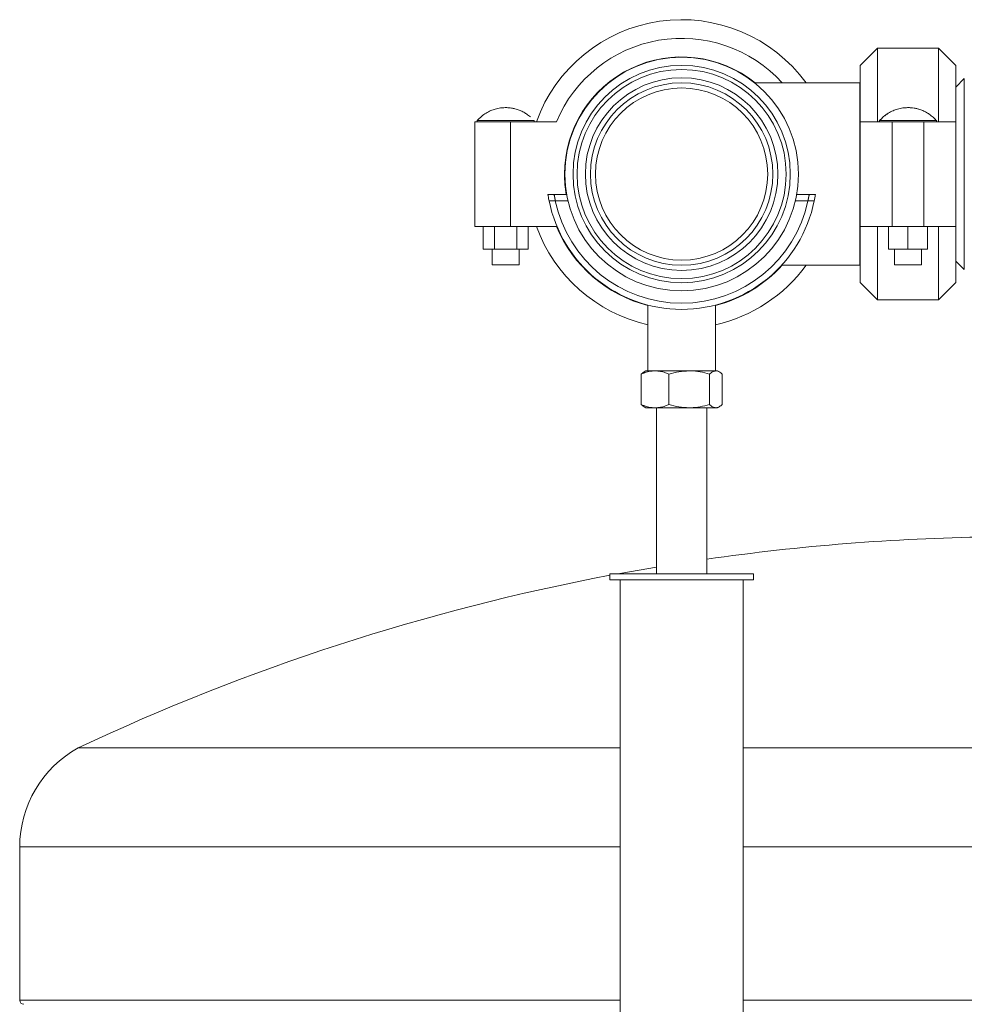
# Model space of a CAD drawing. Units: inches. Extents: x -485 to 1161, y -274 to 172.
# Drawn here: x 126 to 144, y 127 to 146 of the extents above; entities that cross this region are included whole.
import ezdxf

# ---------------------------------------------------------------- set-up
doc = ezdxf.new("R2010")
doc.units = ezdxf.units.IN
doc.header["$MEASUREMENT"] = 0

msp = doc.modelspace()

# ---------------------------------------------------------------- linework, layer by layer
at = {"color": 7, "linetype": 'Continuous', "lineweight": 15}
for p, q in [((142.643, 145.454), (142.31, 145.121)), ((143.818, 145.454), (142.643, 145.454)), ((142.643, 145.454), (142.643, 144.045)), ((144.15, 145.121), (143.818, 145.454)), ((143.818, 144.045), (143.818, 145.454)), ((142.31, 144.045), (142.31, 145.121)), ((144.15, 145.121), (144.15, 144.045)), ((144.312, 144.872), (144.15, 144.71)), ((142.308, 144.791), (140.288, 144.791)), ((142.308, 144.692), (142.308, 144.791)), ((142.308, 144.791), (142.308, 143.039)), ((142.31, 144.692), (142.308, 144.692)), ((134.908, 142.033), (134.908, 144.045)), ((134.908, 144.045), (135.594, 144.045)), ((134.954, 144.065), (134.954, 144.045)), ((136.048, 144.065), (134.954, 144.065)), ((135.594, 144.045), (135.594, 142.033)), ((136.477, 144.045), (135.594, 144.045)), ((136.048, 144.045), (136.048, 144.065)), ((142.31, 142.033), (142.31, 144.045)), ((142.31, 144.045), (142.923, 144.045)), ((142.684, 144.065), (142.676, 144.057)), ((142.683, 144.065), (142.683, 144.045)), ((143.23, 144.065), (142.683, 144.065)), ((142.923, 144.045), (142.923, 142.033)), ((142.923, 144.045), (143.537, 144.045)), ((143.777, 144.065), (143.23, 144.065)), ((143.537, 142.033), (143.537, 144.045)), ((143.537, 144.045), (144.15, 144.045)), ((143.777, 144.045), (143.777, 144.065)), ((144.15, 144.045), (144.15, 142.033)), ((142.308, 143.039), (142.308, 141.287)), ((136.314, 142.645), (136.434, 142.645)), ((136.434, 142.645), (136.673, 142.645)), ((141.092, 142.645), (141.331, 142.645)), ((141.331, 142.645), (141.451, 142.645)), ((136.455, 142.527), (136.335, 142.527)), ((136.697, 142.527), (136.455, 142.527)), ((141.309, 142.527), (141.067, 142.527)), ((141.43, 142.527), (141.309, 142.527)), ((135.594, 142.033), (134.908, 142.033)), ((135.068, 141.595), (135.068, 142.033)), ((135.284, 141.595), (135.284, 142.033)), ((135.594, 142.033), (136.477, 142.033)), ((135.717, 141.595), (135.717, 142.033)), ((135.934, 141.595), (135.934, 142.033)), ((142.923, 142.033), (142.31, 142.033)), ((142.31, 140.956), (142.31, 142.033)), ((142.643, 142.033), (142.643, 140.624)), ((142.855, 141.595), (142.855, 142.033)), ((142.923, 142.033), (143.537, 142.033)), ((143.23, 141.595), (143.23, 142.033)), ((144.15, 142.033), (143.537, 142.033)), ((143.605, 141.595), (143.605, 142.033)), ((143.818, 140.624), (143.818, 142.033)), ((144.15, 142.033), (144.15, 140.956)), ((135.284, 141.595), (135.068, 141.595)), ((135.243, 141.595), (135.243, 141.295)), ((135.717, 141.595), (135.284, 141.595)), ((135.934, 141.595), (135.717, 141.595)), ((135.758, 141.295), (135.758, 141.595)), ((143.23, 141.595), (142.855, 141.595)), ((142.973, 141.595), (142.973, 141.295)), ((143.605, 141.595), (143.23, 141.595)), ((143.488, 141.295), (143.488, 141.595)), ((135.758, 141.295), (135.243, 141.295)), ((140.801, 141.287), (142.308, 141.287)), ((142.308, 141.385), (142.31, 141.385)), ((142.308, 141.287), (142.308, 141.295)), ((143.488, 141.295), (142.973, 141.295)), ((144.15, 141.368), (144.312, 141.206)), ((142.31, 140.956), (142.643, 140.624)), ((143.818, 140.624), (144.15, 140.956)), ((138.233, 140.522), (138.233, 139.259)), ((139.532, 139.259), (139.532, 140.523)), ((142.643, 140.624), (143.818, 140.624)), ((138.159, 139.239), (138.105, 139.198)), ((138.105, 139.198), (138.105, 138.612)), ((138.193, 139.259), (138.159, 139.239)), ((138.372, 139.259), (138.193, 139.259)), ((139.028, 139.259), (138.372, 139.259)), ((138.639, 139.198), (138.639, 138.612)), ((139.538, 139.259), (139.028, 139.259)), ((139.417, 139.198), (139.417, 138.612)), ((139.571, 139.259), (139.538, 139.259)), ((139.606, 139.239), (139.571, 139.259)), ((139.66, 139.198), (139.66, 138.612)), ((138.159, 138.571), (138.105, 138.612)), ((138.159, 138.571), (138.193, 138.551)), ((138.372, 138.551), (138.193, 138.551)), ((138.372, 138.551), (139.028, 138.551)), ((138.4, 138.551), (138.4, 135.362)), ((139.028, 138.551), (139.538, 138.551)), ((139.365, 135.362), (139.365, 138.551)), ((139.538, 138.551), (139.571, 138.551)), ((139.571, 138.551), (139.606, 138.571)), ((137.504, 135.362), (137.504, 135.244)), ((140.26, 135.362), (137.504, 135.362)), ((140.26, 135.244), (137.504, 135.244)), ((137.701, 135.244), (137.701, 82.96)), ((140.064, 82.96), (140.064, 135.244)), ((140.26, 135.244), (140.26, 135.362)), ((127.291, 132.018), (137.701, 132.018)), ((140.064, 132.018), (172.285, 132.018)), ((126.166, 130.119), (126.166, 127.173))]:
    msp.add_line(p, q, dxfattribs=at)
at = {"color": 8, "linetype": 'Continuous', "lineweight": 15}
for p, q in [((144.312, 144.872), (144.312, 141.206)), ((126.166, 130.119), (137.701, 130.119)), ((140.064, 130.119), (173.41, 130.119)), ((126.166, 127.173), (137.701, 127.173)), ((140.064, 127.173), (173.41, 127.173))]:
    msp.add_line(p, q, dxfattribs=at)
at = {"color": 7, "linetype": 'Continuous', "lineweight": 15, "flags": 128}
msp.add_lwpolyline([(138.4, 135.492), (137.731, 135.375), (137.659, 135.362)], dxfattribs=at)
at = {"color": 7, "linetype": 'Continuous', "lineweight": 15}
for radius in [2.244, 2.087, 2.008, 1.85, 1.752, 1.654]:
    msp.add_circle((138.882, 143.039), radius, dxfattribs=at)
for centre, radius, start, end in [((138.882, 143.039), 2.965, 36.2197, 160.1611), ((138.882, 143.039), 2.607, 42.2136, 157.3), ((138.882, 143.039), 2.25, 51.1374, 180), ((138.882, 143.039), 2.25, 180, 190.0774), ((138.882, 143.039), 2.598, 191.3598, 348.6402), ((138.882, 143.039), 2.48, 191.9085, 348.0915), ((138.882, 143.039), 2.965, 199.8389, 257.3443), ((138.882, 143.039), 2.607, 202.7, 255.574), ((138.882, 143.039), 2.607, 284.426, 317.7864), ((138.882, 143.039), 2.965, 282.6557, 323.7803), ((145.417, 93.556), 42.52, 90.888, 98.1838), ((145.417, 93.556), 42.52, 100.7252, 115.2338), ((128.331, 130.119), 2.165, 118.7212, 180), ((126.245, 127.173), 0.0787, 180, 270)]:
    msp.add_arc(centre, radius, start, end, dxfattribs=at)
for points, knots in [([(135.977, 144.136), (135.952, 144.156), (135.906, 144.193), (135.833, 144.236), (135.758, 144.269), (135.686, 144.292), (135.618, 144.306), (135.555, 144.314), (135.485, 144.316), (135.398, 144.31), (135.306, 144.291), (135.212, 144.258), (135.123, 144.211), (135.033, 144.148), (134.981, 144.093), (134.954, 144.065)], [0, 0, 0, 0, 0.081837, 0.156097, 0.222119, 0.296737, 0.35588, 0.404667, 0.464896, 0.540407, 0.632497, 0.712371, 0.800965, 0.897324, 1, 1, 1, 1]), ([(135.977, 144.136), (135.952, 144.156), (135.906, 144.193), (135.833, 144.236), (135.758, 144.269), (135.686, 144.292), (135.618, 144.306), (135.555, 144.314), (135.485, 144.316), (135.398, 144.31), (135.306, 144.291), (135.212, 144.258), (135.123, 144.211), (135.033, 144.148), (134.981, 144.093), (134.954, 144.065)], [0, 0, 0, 0, 0.081837, 0.156097, 0.222119, 0.296737, 0.35588, 0.404667, 0.464896, 0.540407, 0.632497, 0.712371, 0.800965, 0.897324, 1, 1, 1, 1]), ([(143.785, 144.056), (143.762, 144.081), (143.718, 144.13), (143.643, 144.188), (143.57, 144.232), (143.494, 144.267), (143.421, 144.291), (143.352, 144.306), (143.287, 144.314), (143.216, 144.316), (143.128, 144.31), (143.034, 144.29), (142.939, 144.256), (142.848, 144.209), (142.757, 144.144), (142.705, 144.088), (142.678, 144.059)], [0, 0, 0, 0, 0.081036, 0.156143, 0.224362, 0.285054, 0.353677, 0.408082, 0.452962, 0.508355, 0.57775, 0.662409, 0.735843, 0.817269, 0.905778, 1, 1, 1, 1]), ([(143.775, 144.067), (143.755, 144.088), (143.714, 144.133), (143.643, 144.188), (143.569, 144.232), (143.494, 144.267), (143.42, 144.291), (143.351, 144.306), (143.286, 144.314), (143.215, 144.316), (143.127, 144.31), (143.033, 144.29), (142.938, 144.256), (142.847, 144.208), (142.761, 144.147), (142.713, 144.096), (142.691, 144.072)], [0, 0, 0, 0, 0.071381, 0.148663, 0.218862, 0.281313, 0.351922, 0.4079, 0.454072, 0.511058, 0.58248, 0.669611, 0.74518, 0.828962, 0.920018, 1, 1, 1, 1]), ([(134.954, 144.065), (134.955, 144.065), (134.958, 144.065), (134.982, 144.065), (135.02, 144.065), (135.071, 144.065), (135.135, 144.065), (135.209, 144.065), (135.291, 144.065), (135.379, 144.065), (135.471, 144.065), (135.563, 144.065), (135.655, 144.065), (135.741, 144.065), (135.821, 144.065), (135.891, 144.065), (135.95, 144.065), (135.997, 144.065), (136.029, 144.065), (136.046, 144.065), (136.046, 144.065), (136.046, 144.065)], [0, 0, 0, 0, 0.0529272, 0.1073907, 0.1603189, 0.2147811, 0.2677094, 0.3221729, 0.3751002, 0.4295635, 0.4824917, 0.5369547, 0.5898822, 0.644345, 0.6972734, 0.7517365, 0.8046639, 0.8591264, 0.9120552, 0.9665183, 1, 1, 1, 1]), ([(142.684, 144.065), (142.683, 144.065), (142.681, 144.065), (142.69, 144.065), (142.713, 144.065), (142.752, 144.065), (142.804, 144.065), (142.869, 144.065), (142.943, 144.065), (143.026, 144.065), (143.122, 144.065), (143.192, 144.065), (143.23, 144.065)], [0, 0, 0, 0, 0.006905, 0.112763, 0.221692, 0.327551, 0.436478, 0.542336, 0.651263, 0.757121, 0.866046, 1, 1, 1, 1]), ([(143.23, 144.065), (143.26, 144.065), (143.322, 144.065), (143.411, 144.065), (143.496, 144.065), (143.573, 144.065), (143.64, 144.065), (143.696, 144.065), (143.738, 144.065), (143.765, 144.065), (143.778, 144.065), (143.776, 144.065), (143.775, 144.065)], [0, 0, 0, 0, 0.105848, 0.214769, 0.320621, 0.42954, 0.535391, 0.644311, 0.750158, 0.859078, 0.96493, 1, 1, 1, 1]), ([(136.335, 142.527), (136.332, 142.54), (136.327, 142.567), (136.321, 142.603), (136.316, 142.63), (136.314, 142.643), (136.314, 142.645), (136.314, 142.645)], [0, 0, 0, 0, 0.219088, 0.438281, 0.654854, 0.868259, 1, 1, 1, 1]), ([(136.434, 142.645), (136.434, 142.644), (136.434, 142.641), (136.437, 142.621), (136.443, 142.592), (136.449, 142.559), (136.454, 142.536), (136.455, 142.527)], [0, 0, 0, 0, 0.210586, 0.421178, 0.632688, 0.846801, 1, 1, 1, 1]), ([(136.455, 142.527), (136.453, 142.54), (136.447, 142.567), (136.441, 142.603), (136.436, 142.63), (136.434, 142.643), (136.434, 142.645), (136.434, 142.645)], [0, 0, 0, 0, 0.219541, 0.439159, 0.655929, 0.869185, 1, 1, 1, 1]), ([(141.309, 142.527), (141.312, 142.54), (141.318, 142.567), (141.324, 142.603), (141.329, 142.63), (141.331, 142.643), (141.331, 142.645), (141.331, 142.645)], [0, 0, 0, 0, 0.219542, 0.43916, 0.655929, 0.869185, 1, 1, 1, 1]), ([(141.331, 142.645), (141.331, 142.644), (141.331, 142.641), (141.327, 142.621), (141.322, 142.592), (141.316, 142.559), (141.311, 142.536), (141.309, 142.527)], [0, 0, 0, 0, 0.210586, 0.421178, 0.632687, 0.846803, 1, 1, 1, 1]), ([(141.451, 142.645), (141.451, 142.644), (141.45, 142.641), (141.447, 142.621), (141.442, 142.592), (141.436, 142.559), (141.432, 142.536), (141.43, 142.527)], [0, 0, 0, 0, 0.210957, 0.421903, 0.633721, 0.847875, 1, 1, 1, 1]), ([(138.372, 139.259), (138.348, 139.258), (138.29, 139.256), (138.201, 139.236), (138.137, 139.21), (138.105, 139.198)], [0, 0, 0, 0, 0.268404, 0.632376, 1, 1, 1, 1]), ([(138.639, 139.198), (138.617, 139.207), (138.562, 139.229), (138.473, 139.254), (138.406, 139.257), (138.372, 139.259)], [0, 0, 0, 0, 0.25725, 0.626383, 1, 1, 1, 1]), ([(138.639, 139.198), (138.702, 139.215), (138.83, 139.25), (138.961, 139.256), (139.028, 139.259)], [0, 0, 0, 0, 0.495457, 1, 1, 1, 1]), ([(139.028, 139.259), (139.037, 139.259), (139.107, 139.259), (139.238, 139.245), (139.357, 139.214), (139.417, 139.198)], [0, 0, 0, 0, 0.070108, 0.530791, 1, 1, 1, 1]), ([(139.417, 139.198), (139.436, 139.215), (139.476, 139.25), (139.518, 139.256), (139.538, 139.259)], [0, 0, 0, 0, 0.495443, 1, 1, 1, 1]), ([(139.538, 139.259), (139.541, 139.259), (139.563, 139.259), (139.604, 139.245), (139.641, 139.214), (139.66, 139.198)], [0, 0, 0, 0, 0.070111, 0.530783, 1, 1, 1, 1]), ([(138.372, 138.551), (138.348, 138.552), (138.29, 138.554), (138.201, 138.574), (138.137, 138.6), (138.105, 138.612)], [0, 0, 0, 0, 0.2684037, 0.6323736, 1, 1, 1, 1]), ([(138.639, 138.612), (138.617, 138.603), (138.562, 138.581), (138.473, 138.556), (138.406, 138.553), (138.372, 138.551)], [0, 0, 0, 0, 0.25725, 0.626383, 1, 1, 1, 1]), ([(138.639, 138.612), (138.702, 138.595), (138.83, 138.56), (138.961, 138.554), (139.028, 138.551)], [0, 0, 0, 0, 0.495457, 1, 1, 1, 1]), ([(139.028, 138.551), (139.037, 138.551), (139.107, 138.551), (139.238, 138.565), (139.357, 138.596), (139.417, 138.612)], [0, 0, 0, 0, 0.0701075, 0.5307914, 1, 1, 1, 1]), ([(139.417, 138.612), (139.436, 138.595), (139.476, 138.56), (139.518, 138.554), (139.538, 138.551)], [0, 0, 0, 0, 0.495443, 1, 1, 1, 1]), ([(139.538, 138.551), (139.541, 138.551), (139.563, 138.551), (139.604, 138.565), (139.641, 138.596), (139.66, 138.612)], [0, 0, 0, 0, 0.070111, 0.530783, 1, 1, 1, 1])]:
    msp.add_open_spline(points, degree=3, knots=knots, dxfattribs=at)

doc.saveas('drawing.dxf')
